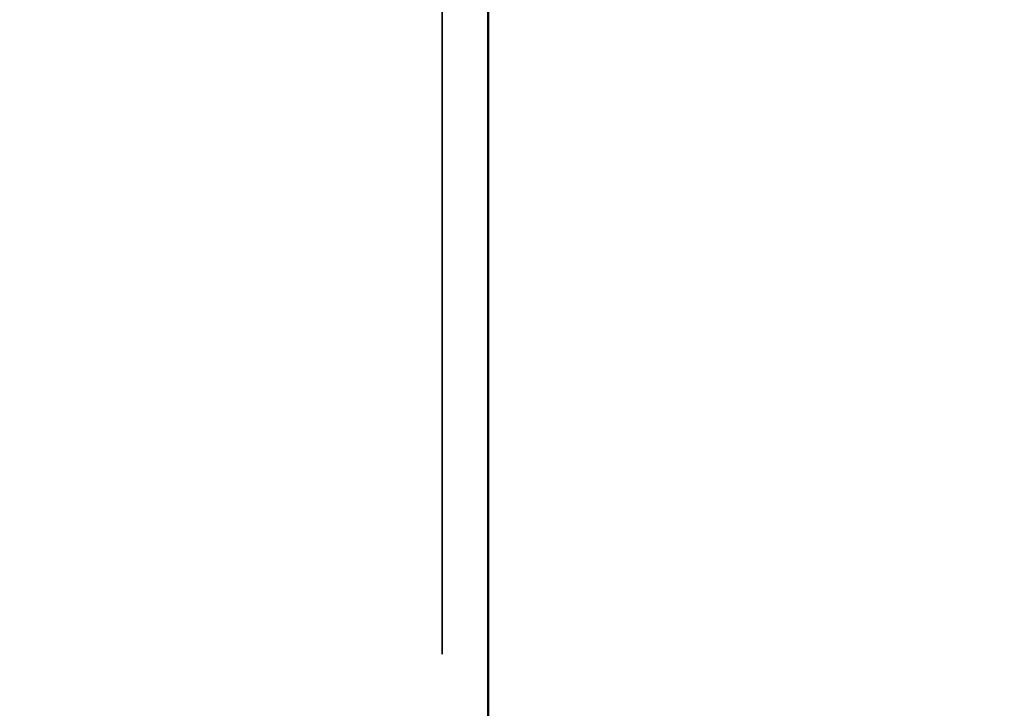
# Model space of a CAD drawing. Units: inches. Extents: x -0.2 to 27, y -30 to 0.
# Drawn here: x 8.6 to 8.9, y -24.3 to -24.1 of the extents above; entities that cross this region are included whole.
import ezdxf

# ---------------------------------------------------------------- set-up
doc = ezdxf.new("R2010")
doc.units = ezdxf.units.IN
doc.header["$MEASUREMENT"] = 0
for name, color, linetype in [('A-FURN-3-STORAGE-LOWER-WOOD-DIVIDERPANEL-SURFACE-VERTICAL', 255, 'Continuous'), ('A-FURN-3-STORAGE-LOWER-WOOD-SHELF-ABS-WRAP', 250, 'Continuous'), ('A-FURN-3-STORAGE-LOWER-WOOD-SHELF-CORE-SURFACE-HORIZONTAL', 255, 'Continuous'), ('A-FURN-3-STORAGE-LOWER-WOOD-SIDEPANEL-HOLE', 250, 'Continuous'), ('A-FURN-3-STORAGE-LOWER-WOOD-TOP-SURFACE-HORIZONTAL', 255, 'Continuous')]:
    doc.layers.add(name, color=color, linetype=linetype)

msp = doc.modelspace()

# ---------------------------------------------------------------- linework, layer by layer
at = {"layer": 'A-FURN-3-STORAGE-LOWER-WOOD-DIVIDERPANEL-SURFACE-VERTICAL', "invisible_edges": 8}
msp.add_3dface([(8.7499, -28.06245, 83.25), (8.7499, -0.875, 83.25), (8.7499, -0.875, 35.7871), (8.7499, -28.06245, 35.7871)], dxfattribs=at)
at = {"layer": 'A-FURN-3-STORAGE-LOWER-WOOD-SHELF-ABS-WRAP'}
for points in [[(26.25, -0.875, 4.37497), (26.25, -28.18664, 4.37497), (0.75, -28.18664, 4.37497), (0.75, -0.875, 4.37497)], [(0.75, -0.875, 4.4531), (0.75, -28.18649, 4.4531), (26.25, -28.18649, 4.4531), (26.25, -0.875, 4.4531)], [(26.25, -0.875, 35.70897), (26.25, -28.18664, 35.70897), (0.75, -28.18664, 35.70897), (0.75, -0.875, 35.70897)], [(0.75, -0.875, 35.7871), (0.75, -28.18649, 35.7871), (26.25, -28.18649, 35.7871), (26.25, -0.875, 35.7871)], [(8.75005, -0.875, 51.654), (8.75005, -27.60744, 51.654), (0.75005, -27.60744, 51.654), (0.75005, -0.875, 51.654)], [(0.75005, -0.875, 51.73212), (0.75005, -27.60729, 51.73212), (8.75005, -27.60729, 51.73212), (8.75005, -0.875, 51.73212)], [(8.75005, -0.875, 67.599), (8.75005, -27.60744, 67.599), (0.75005, -27.60744, 67.599), (0.75005, -0.875, 67.599)], [(0.75005, -0.875, 67.67712), (0.75005, -27.60729, 67.67712), (8.75005, -27.60729, 67.67712), (8.75005, -0.875, 67.67712)]]:
    msp.add_3dface(points, dxfattribs=at)
at = {"layer": 'A-FURN-3-STORAGE-LOWER-WOOD-SHELF-ABS-WRAP', "invisible_edges": 1}
for points in [[(8.75005, -27.60729, 51.73212), (8.75005, -27.60744, 51.654), (8.75005, -0.875, 51.654), (8.75005, -0.875, 51.73212)], [(8.75005, -27.60729, 67.67712), (8.75005, -27.60744, 67.599), (8.75005, -0.875, 67.599), (8.75005, -0.875, 67.67712)]]:
    msp.add_3dface(points, dxfattribs=at)
at = {"layer": 'A-FURN-3-STORAGE-LOWER-WOOD-SHELF-CORE-SURFACE-HORIZONTAL'}
for points in [[(26.25, -0.875, 3.62497), (26.25, -28.4375, 3.62497), (0.75, -28.4375, 3.62497), (0.75, -0.875, 3.62497)], [(26.25, -0.875, 34.95897), (26.25, -28.4375, 34.95897), (0.75, -28.4375, 34.95897), (0.75, -0.875, 34.95897)], [(8.75005, -0.875, 50.904), (8.75005, -27.8583, 50.904), (0.75005, -27.8583, 50.904), (0.75005, -0.875, 50.904)], [(8.75005, -0.875, 66.849), (8.75005, -27.8583, 66.849), (0.75005, -27.8583, 66.849), (0.75005, -0.875, 66.849)]]:
    msp.add_3dface(points, dxfattribs=at)
at = {"layer": 'A-FURN-3-STORAGE-LOWER-WOOD-SIDEPANEL-HOLE'}
for points, invisible_edges in [([(8.74005, -24.09265, 35.21323), (8.74005, -24.125, 35.20897), (8.74005, -24.125, 35.45897), (8.74005, -24.09265, 35.45471)], 10), ([(8.74005, -24.09265, 36.47307), (8.74005, -24.125, 36.46881), (8.74005, -24.125, 36.71881), (8.74005, -24.09265, 36.71455)], 10), ([(8.74005, -24.09265, 37.73292), (8.74005, -24.125, 37.72866), (8.74005, -24.125, 37.97866), (8.74005, -24.09265, 37.9744)], 10), ([(8.74005, -24.09265, 38.99276), (8.74005, -24.125, 38.9885), (8.74005, -24.125, 39.2385), (8.74005, -24.09265, 39.23424)], 10), ([(8.74005, -24.09265, 40.2526), (8.74005, -24.125, 40.24834), (8.74005, -24.125, 40.49834), (8.74005, -24.09265, 40.49408)], 10), ([(8.74005, -24.09265, 41.51244), (8.74005, -24.125, 41.50818), (8.74005, -24.125, 41.75818), (8.74005, -24.09265, 41.75392)], 10), ([(8.74005, -24.09265, 44.85902), (8.74005, -24.125, 44.85476), (8.74005, -24.125, 45.10476), (8.74005, -24.09265, 45.1005)], 10), ([(8.74005, -24.09265, 46.11886), (8.74005, -24.125, 46.1146), (8.74005, -24.125, 46.3646), (8.74005, -24.09265, 46.36034)], 10), ([(8.74005, -24.09265, 47.3787), (8.74005, -24.125, 47.37444), (8.74005, -24.125, 47.62444), (8.74005, -24.09265, 47.62018)], 10), ([(8.74005, -24.09265, 48.63855), (8.74005, -24.125, 48.63429), (8.74005, -24.125, 48.88429), (8.74005, -24.09265, 48.88003)], 10), ([(8.74005, -24.09265, 49.89839), (8.74005, -24.125, 49.89413), (8.74005, -24.125, 50.14413), (8.74005, -24.09265, 50.13987)], 10), ([(8.74005, -24.09265, 51.15827), (8.74005, -24.125, 51.15401), (8.74005, -24.125, 51.40401), (8.74005, -24.09265, 51.39975)], 10), ([(8.74005, -24.09265, 53.24622), (8.74005, -24.125, 53.24196), (8.74005, -24.125, 53.49196), (8.74005, -24.09265, 53.4877)], 10), ([(8.74005, -24.09265, 57.02574), (8.74005, -24.125, 57.02148), (8.74005, -24.125, 57.27148), (8.74005, -24.09265, 57.26722)], 10), ([(8.74005, -24.09265, 60.80402), (8.74005, -24.125, 60.79976), (8.74005, -24.125, 61.04976), (8.74005, -24.09265, 61.0455)], 10), ([(8.74005, -24.09265, 62.06386), (8.74005, -24.125, 62.0596), (8.74005, -24.125, 62.3096), (8.74005, -24.09265, 62.30534)], 10), ([(8.74005, -24.09265, 63.3237), (8.74005, -24.125, 63.31944), (8.74005, -24.125, 63.56944), (8.74005, -24.09265, 63.56518)], 10), ([(8.74005, -24.09265, 64.58355), (8.74005, -24.125, 64.57929), (8.74005, -24.125, 64.82929), (8.74005, -24.09265, 64.82503)], 10), ([(8.74005, -24.09265, 65.84339), (8.74005, -24.125, 65.83913), (8.74005, -24.125, 66.08913), (8.74005, -24.09265, 66.08487)], 10), ([(8.74005, -24.09265, 67.10323), (8.74005, -24.125, 67.09897), (8.74005, -24.125, 67.34897), (8.74005, -24.09265, 67.34471)], 10), ([(8.74005, -24.09265, 68.36307), (8.74005, -24.125, 68.35881), (8.74005, -24.125, 68.60881), (8.74005, -24.09265, 68.60455)], 10), ([(8.74005, -24.09265, 69.62292), (8.74005, -24.125, 69.61866), (8.74005, -24.125, 69.86866), (8.74005, -24.09265, 69.8644)], 10), ([(8.74005, -24.09265, 70.88276), (8.74005, -24.125, 70.8785), (8.74005, -24.125, 71.1285), (8.74005, -24.09265, 71.12424)], 10), ([(8.74005, -24.09265, 72.1426), (8.74005, -24.125, 72.13834), (8.74005, -24.125, 72.38834), (8.74005, -24.09265, 72.38408)], 10), ([(8.74005, -24.09265, 73.40244), (8.74005, -24.125, 73.39818), (8.74005, -24.125, 73.64818), (8.74005, -24.09265, 73.64392)], 10), ([(8.74005, -24.09265, 43.01244), (8.74005, -24.125, 43.00818), (8.74005, -24.125, 43.25818), (8.74005, -24.09265, 43.25392)], 10), ([(8.74005, -24.09265, 59.54402), (8.74005, -24.125, 59.53976), (8.74005, -24.125, 59.78976), (8.74005, -24.09265, 59.7855)], 10), ([(8.74005, -24.09265, 58.28402), (8.74005, -24.125, 58.27976), (8.74005, -24.125, 58.52976), (8.74005, -24.09265, 58.5255)], 10), ([(8.74005, -24.09265, 55.76574), (8.74005, -24.125, 55.76148), (8.74005, -24.125, 56.01148), (8.74005, -24.09265, 56.00722)], 10), ([(8.74005, -24.09265, 54.50574), (8.74005, -24.125, 54.50148), (8.74005, -24.125, 54.75148), (8.74005, -24.09265, 54.74722)], 10), ([(8.74005, -24.125, 35.20897), (8.74005, -24.15735, 35.21323), (8.74005, -24.15735, 35.45471), (8.74005, -24.125, 35.45897)], 10), ([(8.74005, -24.125, 36.46881), (8.74005, -24.15735, 36.47307), (8.74005, -24.15735, 36.71455), (8.74005, -24.125, 36.71881)], 10), ([(8.74005, -24.125, 37.72866), (8.74005, -24.15735, 37.73292), (8.74005, -24.15735, 37.9744), (8.74005, -24.125, 37.97866)], 10), ([(8.74005, -24.125, 38.9885), (8.74005, -24.15735, 38.99276), (8.74005, -24.15735, 39.23424), (8.74005, -24.125, 39.2385)], 10), ([(8.74005, -24.125, 40.24834), (8.74005, -24.15735, 40.2526), (8.74005, -24.15735, 40.49408), (8.74005, -24.125, 40.49834)], 10), ([(8.74005, -24.125, 41.50818), (8.74005, -24.15735, 41.51244), (8.74005, -24.15735, 41.75392), (8.74005, -24.125, 41.75818)], 10), ([(8.74005, -24.125, 44.85476), (8.74005, -24.15735, 44.85902), (8.74005, -24.15735, 45.1005), (8.74005, -24.125, 45.10476)], 10), ([(8.74005, -24.125, 46.1146), (8.74005, -24.15735, 46.11886), (8.74005, -24.15735, 46.36034), (8.74005, -24.125, 46.3646)], 10), ([(8.74005, -24.125, 47.37444), (8.74005, -24.15735, 47.3787), (8.74005, -24.15735, 47.62018), (8.74005, -24.125, 47.62444)], 10), ([(8.74005, -24.125, 48.63429), (8.74005, -24.15735, 48.63855), (8.74005, -24.15735, 48.88003), (8.74005, -24.125, 48.88429)], 10), ([(8.74005, -24.125, 49.89413), (8.74005, -24.15735, 49.89839), (8.74005, -24.15735, 50.13987), (8.74005, -24.125, 50.14413)], 10), ([(8.74005, -24.125, 51.15401), (8.74005, -24.15735, 51.15827), (8.74005, -24.15735, 51.39975), (8.74005, -24.125, 51.40401)], 10), ([(8.74005, -24.125, 53.24196), (8.74005, -24.15735, 53.24622), (8.74005, -24.15735, 53.4877), (8.74005, -24.125, 53.49196)], 10), ([(8.74005, -24.125, 57.02148), (8.74005, -24.15735, 57.02574), (8.74005, -24.15735, 57.26722), (8.74005, -24.125, 57.27148)], 10), ([(8.74005, -24.125, 60.79976), (8.74005, -24.15735, 60.80402), (8.74005, -24.15735, 61.0455), (8.74005, -24.125, 61.04976)], 10), ([(8.74005, -24.125, 62.0596), (8.74005, -24.15735, 62.06386), (8.74005, -24.15735, 62.30534), (8.74005, -24.125, 62.3096)], 10), ([(8.74005, -24.125, 63.31944), (8.74005, -24.15735, 63.3237), (8.74005, -24.15735, 63.56518), (8.74005, -24.125, 63.56944)], 10), ([(8.74005, -24.125, 64.57929), (8.74005, -24.15735, 64.58355), (8.74005, -24.15735, 64.82503), (8.74005, -24.125, 64.82929)], 10), ([(8.74005, -24.125, 65.83913), (8.74005, -24.15735, 65.84339), (8.74005, -24.15735, 66.08487), (8.74005, -24.125, 66.08913)], 10), ([(8.74005, -24.125, 67.09897), (8.74005, -24.15735, 67.10323), (8.74005, -24.15735, 67.34471), (8.74005, -24.125, 67.34897)], 10), ([(8.74005, -24.125, 68.35881), (8.74005, -24.15735, 68.36307), (8.74005, -24.15735, 68.60455), (8.74005, -24.125, 68.60881)], 10), ([(8.74005, -24.125, 69.61866), (8.74005, -24.15735, 69.62292), (8.74005, -24.15735, 69.8644), (8.74005, -24.125, 69.86866)], 10), ([(8.74005, -24.125, 70.8785), (8.74005, -24.15735, 70.88276), (8.74005, -24.15735, 71.12424), (8.74005, -24.125, 71.1285)], 10), ([(8.74005, -24.125, 72.13834), (8.74005, -24.15735, 72.1426), (8.74005, -24.15735, 72.38408), (8.74005, -24.125, 72.38834)], 10), ([(8.74005, -24.125, 73.39818), (8.74005, -24.15735, 73.40244), (8.74005, -24.15735, 73.64392), (8.74005, -24.125, 73.64818)], 10), ([(8.74005, -24.125, 43.00818), (8.74005, -24.15735, 43.01244), (8.74005, -24.15735, 43.25392), (8.74005, -24.125, 43.25818)], 10), ([(8.74005, -24.125, 59.53976), (8.74005, -24.15735, 59.54402), (8.74005, -24.15735, 59.7855), (8.74005, -24.125, 59.78976)], 10), ([(8.74005, -24.125, 58.27976), (8.74005, -24.15735, 58.28402), (8.74005, -24.15735, 58.5255), (8.74005, -24.125, 58.52976)], 10), ([(8.74005, -24.125, 55.76148), (8.74005, -24.15735, 55.76574), (8.74005, -24.15735, 56.00722), (8.74005, -24.125, 56.01148)], 10), ([(8.74005, -24.125, 54.50148), (8.74005, -24.15735, 54.50574), (8.74005, -24.15735, 54.74722), (8.74005, -24.125, 54.75148)], 10), ([(8.74005, -24.15735, 35.21323), (8.74005, -24.1875, 35.22572), (8.74005, -24.1875, 35.44222), (8.74005, -24.15735, 35.45471)], 10), ([(8.74005, -24.15735, 36.47307), (8.74005, -24.1875, 36.48556), (8.74005, -24.1875, 36.70207), (8.74005, -24.15735, 36.71455)], 10), ([(8.74005, -24.15735, 37.73292), (8.74005, -24.1875, 37.7454), (8.74005, -24.1875, 37.96191), (8.74005, -24.15735, 37.9744)], 10), ([(8.74005, -24.15735, 38.99276), (8.74005, -24.1875, 39.00525), (8.74005, -24.1875, 39.22175), (8.74005, -24.15735, 39.23424)], 10), ([(8.74005, -24.15735, 40.2526), (8.74005, -24.1875, 40.26509), (8.74005, -24.1875, 40.48159), (8.74005, -24.15735, 40.49408)], 10), ([(8.74005, -24.15735, 41.51244), (8.74005, -24.1875, 41.52493), (8.74005, -24.1875, 41.74144), (8.74005, -24.15735, 41.75392)], 10), ([(8.74005, -24.15735, 44.85902), (8.74005, -24.1875, 44.87151), (8.74005, -24.1875, 45.08801), (8.74005, -24.15735, 45.1005)], 10), ([(8.74005, -24.15735, 46.11886), (8.74005, -24.1875, 46.13135), (8.74005, -24.1875, 46.34785), (8.74005, -24.15735, 46.36034)], 10), ([(8.74005, -24.15735, 47.3787), (8.74005, -24.1875, 47.39119), (8.74005, -24.1875, 47.6077), (8.74005, -24.15735, 47.62018)], 10), ([(8.74005, -24.15735, 48.63855), (8.74005, -24.1875, 48.65103), (8.74005, -24.1875, 48.86754), (8.74005, -24.15735, 48.88003)], 10), ([(8.74005, -24.15735, 49.89839), (8.74005, -24.1875, 49.91088), (8.74005, -24.1875, 50.12738), (8.74005, -24.15735, 50.13987)], 10), ([(8.74005, -24.15735, 51.15827), (8.74005, -24.1875, 51.17076), (8.74005, -24.1875, 51.38727), (8.74005, -24.15735, 51.39975)], 10), ([(8.74005, -24.15735, 53.24622), (8.74005, -24.1875, 53.2587), (8.74005, -24.1875, 53.47521), (8.74005, -24.15735, 53.4877)], 10), ([(8.74005, -24.15735, 57.02574), (8.74005, -24.1875, 57.03823), (8.74005, -24.1875, 57.25474), (8.74005, -24.15735, 57.26722)], 10), ([(8.74005, -24.15735, 60.80402), (8.74005, -24.1875, 60.81651), (8.74005, -24.1875, 61.03301), (8.74005, -24.15735, 61.0455)], 10), ([(8.74005, -24.15735, 62.06386), (8.74005, -24.1875, 62.07635), (8.74005, -24.1875, 62.29285), (8.74005, -24.15735, 62.30534)], 10), ([(8.74005, -24.15735, 63.3237), (8.74005, -24.1875, 63.33619), (8.74005, -24.1875, 63.5527), (8.74005, -24.15735, 63.56518)], 10), ([(8.74005, -24.15735, 64.58355), (8.74005, -24.1875, 64.59603), (8.74005, -24.1875, 64.81254), (8.74005, -24.15735, 64.82503)], 10), ([(8.74005, -24.15735, 65.84339), (8.74005, -24.1875, 65.85588), (8.74005, -24.1875, 66.07238), (8.74005, -24.15735, 66.08487)], 10), ([(8.74005, -24.15735, 67.10323), (8.74005, -24.1875, 67.11572), (8.74005, -24.1875, 67.33222), (8.74005, -24.15735, 67.34471)], 10), ([(8.74005, -24.15735, 68.36307), (8.74005, -24.1875, 68.37556), (8.74005, -24.1875, 68.59207), (8.74005, -24.15735, 68.60455)], 10), ([(8.74005, -24.15735, 69.62292), (8.74005, -24.1875, 69.6354), (8.74005, -24.1875, 69.85191), (8.74005, -24.15735, 69.8644)], 10), ([(8.74005, -24.15735, 70.88276), (8.74005, -24.1875, 70.89525), (8.74005, -24.1875, 71.11175), (8.74005, -24.15735, 71.12424)], 10), ([(8.74005, -24.15735, 72.1426), (8.74005, -24.1875, 72.15509), (8.74005, -24.1875, 72.37159), (8.74005, -24.15735, 72.38408)], 10), ([(8.74005, -24.15735, 73.40244), (8.74005, -24.1875, 73.41493), (8.74005, -24.1875, 73.63144), (8.74005, -24.15735, 73.64392)], 10), ([(8.74005, -24.15735, 43.01244), (8.74005, -24.1875, 43.02493), (8.74005, -24.1875, 43.24144), (8.74005, -24.15735, 43.25392)], 10), ([(8.74005, -24.15735, 59.54402), (8.74005, -24.1875, 59.55651), (8.74005, -24.1875, 59.77301), (8.74005, -24.15735, 59.7855)], 10), ([(8.74005, -24.15735, 58.28402), (8.74005, -24.1875, 58.29651), (8.74005, -24.1875, 58.51301), (8.74005, -24.15735, 58.5255)], 10), ([(8.74005, -24.15735, 55.76574), (8.74005, -24.1875, 55.77823), (8.74005, -24.1875, 55.99474), (8.74005, -24.15735, 56.00722)], 10), ([(8.74005, -24.15735, 54.50574), (8.74005, -24.1875, 54.51823), (8.74005, -24.1875, 54.73474), (8.74005, -24.15735, 54.74722)], 10), ([(8.74005, -24.1875, 35.22572), (8.74005, -24.21339, 35.24558), (8.74005, -24.21339, 35.42236), (8.74005, -24.1875, 35.44222)], 10), ([(8.74005, -24.1875, 36.48556), (8.74005, -24.21339, 36.50543), (8.74005, -24.21339, 36.6822), (8.74005, -24.1875, 36.70207)], 10), ([(8.74005, -24.1875, 37.7454), (8.74005, -24.21339, 37.76527), (8.74005, -24.21339, 37.94204), (8.74005, -24.1875, 37.96191)], 10), ([(8.74005, -24.1875, 39.00525), (8.74005, -24.21339, 39.02511), (8.74005, -24.21339, 39.20189), (8.74005, -24.1875, 39.22175)], 10), ([(8.74005, -24.1875, 40.26509), (8.74005, -24.21339, 40.28495), (8.74005, -24.21339, 40.46173), (8.74005, -24.1875, 40.48159)], 10), ([(8.74005, -24.1875, 41.52493), (8.74005, -24.21339, 41.5448), (8.74005, -24.21339, 41.72157), (8.74005, -24.1875, 41.74144)], 10), ([(8.74005, -24.1875, 44.87151), (8.74005, -24.21339, 44.89137), (8.74005, -24.21339, 45.06815), (8.74005, -24.1875, 45.08801)], 10), ([(8.74005, -24.1875, 46.13135), (8.74005, -24.21339, 46.15121), (8.74005, -24.21339, 46.32799), (8.74005, -24.1875, 46.34785)], 10), ([(8.74005, -24.1875, 47.39119), (8.74005, -24.21339, 47.41106), (8.74005, -24.21339, 47.58783), (8.74005, -24.1875, 47.6077)], 10), ([(8.74005, -24.1875, 48.65103), (8.74005, -24.21339, 48.6709), (8.74005, -24.21339, 48.84767), (8.74005, -24.1875, 48.86754)], 10), ([(8.74005, -24.1875, 49.91088), (8.74005, -24.21339, 49.93074), (8.74005, -24.21339, 50.10752), (8.74005, -24.1875, 50.12738)], 10), ([(8.74005, -24.1875, 51.17076), (8.74005, -24.21339, 51.19063), (8.74005, -24.21339, 51.3674), (8.74005, -24.1875, 51.38727)], 10), ([(8.74005, -24.1875, 53.2587), (8.74005, -24.21339, 53.27857), (8.74005, -24.21339, 53.45534), (8.74005, -24.1875, 53.47521)], 10), ([(8.74005, -24.1875, 57.03823), (8.74005, -24.21339, 57.0581), (8.74005, -24.21339, 57.23487), (8.74005, -24.1875, 57.25474)], 10), ([(8.74005, -24.1875, 60.81651), (8.74005, -24.21339, 60.83637), (8.74005, -24.21339, 61.01315), (8.74005, -24.1875, 61.03301)], 10), ([(8.74005, -24.1875, 62.07635), (8.74005, -24.21339, 62.09621), (8.74005, -24.21339, 62.27299), (8.74005, -24.1875, 62.29285)], 10), ([(8.74005, -24.1875, 63.33619), (8.74005, -24.21339, 63.35606), (8.74005, -24.21339, 63.53283), (8.74005, -24.1875, 63.5527)], 10), ([(8.74005, -24.1875, 64.59603), (8.74005, -24.21339, 64.6159), (8.74005, -24.21339, 64.79267), (8.74005, -24.1875, 64.81254)], 10), ([(8.74005, -24.1875, 65.85588), (8.74005, -24.21339, 65.87574), (8.74005, -24.21339, 66.05252), (8.74005, -24.1875, 66.07238)], 10), ([(8.74005, -24.1875, 67.11572), (8.74005, -24.21339, 67.13558), (8.74005, -24.21339, 67.31236), (8.74005, -24.1875, 67.33222)], 10), ([(8.74005, -24.1875, 68.37556), (8.74005, -24.21339, 68.39543), (8.74005, -24.21339, 68.5722), (8.74005, -24.1875, 68.59207)], 10), ([(8.74005, -24.1875, 69.6354), (8.74005, -24.21339, 69.65527), (8.74005, -24.21339, 69.83204), (8.74005, -24.1875, 69.85191)], 10), ([(8.74005, -24.1875, 70.89525), (8.74005, -24.21339, 70.91511), (8.74005, -24.21339, 71.09189), (8.74005, -24.1875, 71.11175)], 10), ([(8.74005, -24.1875, 72.15509), (8.74005, -24.21339, 72.17495), (8.74005, -24.21339, 72.35173), (8.74005, -24.1875, 72.37159)], 10), ([(8.74005, -24.1875, 73.41493), (8.74005, -24.21339, 73.4348), (8.74005, -24.21339, 73.61157), (8.74005, -24.1875, 73.63144)], 10), ([(8.74005, -24.1875, 43.02493), (8.74005, -24.21339, 43.0448), (8.74005, -24.21339, 43.22157), (8.74005, -24.1875, 43.24144)], 10), ([(8.74005, -24.1875, 59.55651), (8.74005, -24.21339, 59.57637), (8.74005, -24.21339, 59.75315), (8.74005, -24.1875, 59.77301)], 10), ([(8.74005, -24.1875, 58.29651), (8.74005, -24.21339, 58.31637), (8.74005, -24.21339, 58.49315), (8.74005, -24.1875, 58.51301)], 10), ([(8.74005, -24.1875, 55.77823), (8.74005, -24.21339, 55.7981), (8.74005, -24.21339, 55.97487), (8.74005, -24.1875, 55.99474)], 10), ([(8.74005, -24.1875, 54.51823), (8.74005, -24.21339, 54.5381), (8.74005, -24.21339, 54.71487), (8.74005, -24.1875, 54.73474)], 10), ([(8.74005, -24.21339, 35.24558), (8.74005, -24.23325, 35.27147), (8.74005, -24.23325, 35.39647), (8.74005, -24.21339, 35.42236)], 10), ([(8.74005, -24.21339, 36.50543), (8.74005, -24.23325, 36.53131), (8.74005, -24.23325, 36.65631), (8.74005, -24.21339, 36.6822)], 10), ([(8.74005, -24.21339, 37.76527), (8.74005, -24.23325, 37.79116), (8.74005, -24.23325, 37.91616), (8.74005, -24.21339, 37.94204)], 10), ([(8.74005, -24.21339, 39.02511), (8.74005, -24.23325, 39.051), (8.74005, -24.23325, 39.176), (8.74005, -24.21339, 39.20189)], 10), ([(8.74005, -24.21339, 40.28495), (8.74005, -24.23325, 40.31084), (8.74005, -24.23325, 40.43584), (8.74005, -24.21339, 40.46173)], 10), ([(8.74005, -24.21339, 41.5448), (8.74005, -24.23325, 41.57068), (8.74005, -24.23325, 41.69568), (8.74005, -24.21339, 41.72157)], 10), ([(8.74005, -24.21339, 44.89137), (8.74005, -24.23325, 44.91726), (8.74005, -24.23325, 45.04226), (8.74005, -24.21339, 45.06815)], 10), ([(8.74005, -24.21339, 46.15121), (8.74005, -24.23325, 46.1771), (8.74005, -24.23325, 46.3021), (8.74005, -24.21339, 46.32799)], 10), ([(8.74005, -24.21339, 47.41106), (8.74005, -24.23325, 47.43694), (8.74005, -24.23325, 47.56194), (8.74005, -24.21339, 47.58783)], 10), ([(8.74005, -24.21339, 48.6709), (8.74005, -24.23325, 48.69679), (8.74005, -24.23325, 48.82179), (8.74005, -24.21339, 48.84767)], 10), ([(8.74005, -24.21339, 49.93074), (8.74005, -24.23325, 49.95663), (8.74005, -24.23325, 50.08163), (8.74005, -24.21339, 50.10752)], 10), ([(8.74005, -24.21339, 51.19063), (8.74005, -24.23325, 51.21651), (8.74005, -24.23325, 51.34151), (8.74005, -24.21339, 51.3674)], 10), ([(8.74005, -24.21339, 53.27857), (8.74005, -24.23325, 53.30446), (8.74005, -24.23325, 53.42946), (8.74005, -24.21339, 53.45534)], 10), ([(8.74005, -24.21339, 57.0581), (8.74005, -24.23325, 57.08398), (8.74005, -24.23325, 57.20898), (8.74005, -24.21339, 57.23487)], 10), ([(8.74005, -24.21339, 60.83637), (8.74005, -24.23325, 60.86226), (8.74005, -24.23325, 60.98726), (8.74005, -24.21339, 61.01315)], 10), ([(8.74005, -24.21339, 62.09621), (8.74005, -24.23325, 62.1221), (8.74005, -24.23325, 62.2471), (8.74005, -24.21339, 62.27299)], 10), ([(8.74005, -24.21339, 63.35606), (8.74005, -24.23325, 63.38194), (8.74005, -24.23325, 63.50694), (8.74005, -24.21339, 63.53283)], 10), ([(8.74005, -24.21339, 64.6159), (8.74005, -24.23325, 64.64179), (8.74005, -24.23325, 64.76679), (8.74005, -24.21339, 64.79267)], 10), ([(8.74005, -24.21339, 65.87574), (8.74005, -24.23325, 65.90163), (8.74005, -24.23325, 66.02663), (8.74005, -24.21339, 66.05252)], 10), ([(8.74005, -24.21339, 67.13558), (8.74005, -24.23325, 67.16147), (8.74005, -24.23325, 67.28647), (8.74005, -24.21339, 67.31236)], 10), ([(8.74005, -24.21339, 68.39543), (8.74005, -24.23325, 68.42131), (8.74005, -24.23325, 68.54631), (8.74005, -24.21339, 68.5722)], 10), ([(8.74005, -24.21339, 69.65527), (8.74005, -24.23325, 69.68116), (8.74005, -24.23325, 69.80616), (8.74005, -24.21339, 69.83204)], 10), ([(8.74005, -24.21339, 70.91511), (8.74005, -24.23325, 70.941), (8.74005, -24.23325, 71.066), (8.74005, -24.21339, 71.09189)], 10), ([(8.74005, -24.21339, 72.17495), (8.74005, -24.23325, 72.20084), (8.74005, -24.23325, 72.32584), (8.74005, -24.21339, 72.35173)], 10), ([(8.74005, -24.21339, 73.4348), (8.74005, -24.23325, 73.46068), (8.74005, -24.23325, 73.58568), (8.74005, -24.21339, 73.61157)], 10), ([(8.74005, -24.21339, 43.0448), (8.74005, -24.23325, 43.07068), (8.74005, -24.23325, 43.19568), (8.74005, -24.21339, 43.22157)], 10), ([(8.74005, -24.21339, 59.57637), (8.74005, -24.23325, 59.60226), (8.74005, -24.23325, 59.72726), (8.74005, -24.21339, 59.75315)], 10), ([(8.74005, -24.21339, 58.31637), (8.74005, -24.23325, 58.34226), (8.74005, -24.23325, 58.46726), (8.74005, -24.21339, 58.49315)], 10), ([(8.74005, -24.21339, 55.7981), (8.74005, -24.23325, 55.82398), (8.74005, -24.23325, 55.94898), (8.74005, -24.21339, 55.97487)], 10), ([(8.74005, -24.21339, 54.5381), (8.74005, -24.23325, 54.56398), (8.74005, -24.23325, 54.68898), (8.74005, -24.21339, 54.71487)], 10), ([(8.74005, -24.23325, 35.27147), (8.74005, -24.24574, 35.30162), (8.74005, -24.24574, 35.36632), (8.74005, -24.23325, 35.39647)], 10), ([(8.74005, -24.23325, 36.53131), (8.74005, -24.24574, 36.56146), (8.74005, -24.24574, 36.62617), (8.74005, -24.23325, 36.65631)], 10), ([(8.74005, -24.23325, 37.79116), (8.74005, -24.24574, 37.8213), (8.74005, -24.24574, 37.88601), (8.74005, -24.23325, 37.91616)], 10), ([(8.74005, -24.23325, 39.051), (8.74005, -24.24574, 39.08115), (8.74005, -24.24574, 39.14585), (8.74005, -24.23325, 39.176)], 10), ([(8.74005, -24.23325, 40.31084), (8.74005, -24.24574, 40.34099), (8.74005, -24.24574, 40.40569), (8.74005, -24.23325, 40.43584)], 10), ([(8.74005, -24.23325, 41.57068), (8.74005, -24.24574, 41.60083), (8.74005, -24.24574, 41.66554), (8.74005, -24.23325, 41.69568)], 10), ([(8.74005, -24.23325, 44.91726), (8.74005, -24.24574, 44.94741), (8.74005, -24.24574, 45.01211), (8.74005, -24.23325, 45.04226)], 10), ([(8.74005, -24.23325, 46.1771), (8.74005, -24.24574, 46.20725), (8.74005, -24.24574, 46.27195), (8.74005, -24.23325, 46.3021)], 10), ([(8.74005, -24.23325, 47.43694), (8.74005, -24.24574, 47.46709), (8.74005, -24.24574, 47.5318), (8.74005, -24.23325, 47.56194)], 10), ([(8.74005, -24.23325, 48.69679), (8.74005, -24.24574, 48.72693), (8.74005, -24.24574, 48.79164), (8.74005, -24.23325, 48.82179)], 10), ([(8.74005, -24.23325, 49.95663), (8.74005, -24.24574, 49.98678), (8.74005, -24.24574, 50.05148), (8.74005, -24.23325, 50.08163)], 10), ([(8.74005, -24.23325, 51.21651), (8.74005, -24.24574, 51.24666), (8.74005, -24.24574, 51.31137), (8.74005, -24.23325, 51.34151)], 10), ([(8.74005, -24.23325, 53.30446), (8.74005, -24.24574, 53.3346), (8.74005, -24.24574, 53.39931), (8.74005, -24.23325, 53.42946)], 10), ([(8.74005, -24.23325, 57.08398), (8.74005, -24.24574, 57.11413), (8.74005, -24.24574, 57.17884), (8.74005, -24.23325, 57.20898)], 10), ([(8.74005, -24.23325, 60.86226), (8.74005, -24.24574, 60.89241), (8.74005, -24.24574, 60.95711), (8.74005, -24.23325, 60.98726)], 10), ([(8.74005, -24.23325, 62.1221), (8.74005, -24.24574, 62.15225), (8.74005, -24.24574, 62.21695), (8.74005, -24.23325, 62.2471)], 10), ([(8.74005, -24.23325, 63.38194), (8.74005, -24.24574, 63.41209), (8.74005, -24.24574, 63.4768), (8.74005, -24.23325, 63.50694)], 10), ([(8.74005, -24.23325, 64.64179), (8.74005, -24.24574, 64.67193), (8.74005, -24.24574, 64.73664), (8.74005, -24.23325, 64.76679)], 10), ([(8.74005, -24.23325, 65.90163), (8.74005, -24.24574, 65.93178), (8.74005, -24.24574, 65.99648), (8.74005, -24.23325, 66.02663)], 10), ([(8.74005, -24.23325, 67.16147), (8.74005, -24.24574, 67.19162), (8.74005, -24.24574, 67.25632), (8.74005, -24.23325, 67.28647)], 10), ([(8.74005, -24.23325, 68.42131), (8.74005, -24.24574, 68.45146), (8.74005, -24.24574, 68.51617), (8.74005, -24.23325, 68.54631)], 10), ([(8.74005, -24.23325, 69.68116), (8.74005, -24.24574, 69.7113), (8.74005, -24.24574, 69.77601), (8.74005, -24.23325, 69.80616)], 10), ([(8.74005, -24.23325, 70.941), (8.74005, -24.24574, 70.97115), (8.74005, -24.24574, 71.03585), (8.74005, -24.23325, 71.066)], 10), ([(8.74005, -24.23325, 72.20084), (8.74005, -24.24574, 72.23099), (8.74005, -24.24574, 72.29569), (8.74005, -24.23325, 72.32584)], 10), ([(8.74005, -24.23325, 73.46068), (8.74005, -24.24574, 73.49083), (8.74005, -24.24574, 73.55554), (8.74005, -24.23325, 73.58568)], 10), ([(8.74005, -24.23325, 43.07068), (8.74005, -24.24574, 43.10083), (8.74005, -24.24574, 43.16554), (8.74005, -24.23325, 43.19568)], 10), ([(8.74005, -24.23325, 59.60226), (8.74005, -24.24574, 59.63241), (8.74005, -24.24574, 59.69711), (8.74005, -24.23325, 59.72726)], 10), ([(8.74005, -24.23325, 58.34226), (8.74005, -24.24574, 58.37241), (8.74005, -24.24574, 58.43711), (8.74005, -24.23325, 58.46726)], 10), ([(8.74005, -24.23325, 55.82398), (8.74005, -24.24574, 55.85413), (8.74005, -24.24574, 55.91884), (8.74005, -24.23325, 55.94898)], 10), ([(8.74005, -24.23325, 54.56398), (8.74005, -24.24574, 54.59413), (8.74005, -24.24574, 54.65884), (8.74005, -24.23325, 54.68898)], 10), ([(8.74005, -24.24574, 35.30162), (8.74005, -24.25, 35.33397), (8.74005, -24.25, 35.33397), (8.74005, -24.24574, 35.36632)], 8), ([(8.74005, -24.24574, 36.56146), (8.74005, -24.25, 36.59381), (8.74005, -24.25, 36.59381), (8.74005, -24.24574, 36.62617)], 8), ([(8.74005, -24.24574, 37.8213), (8.74005, -24.25, 37.85366), (8.74005, -24.25, 37.85366), (8.74005, -24.24574, 37.88601)], 8), ([(8.74005, -24.24574, 39.08115), (8.74005, -24.25, 39.1135), (8.74005, -24.25, 39.1135), (8.74005, -24.24574, 39.14585)], 8), ([(8.74005, -24.24574, 40.34099), (8.74005, -24.25, 40.37334), (8.74005, -24.25, 40.37334), (8.74005, -24.24574, 40.40569)], 8), ([(8.74005, -24.24574, 41.60083), (8.74005, -24.25, 41.63318), (8.74005, -24.25, 41.63318), (8.74005, -24.24574, 41.66554)], 8), ([(8.74005, -24.24574, 44.94741), (8.74005, -24.25, 44.97976), (8.74005, -24.25, 44.97976), (8.74005, -24.24574, 45.01211)], 8), ([(8.74005, -24.24574, 46.20725), (8.74005, -24.25, 46.2396), (8.74005, -24.25, 46.2396), (8.74005, -24.24574, 46.27195)], 8), ([(8.74005, -24.24574, 47.46709), (8.74005, -24.25, 47.49944), (8.74005, -24.25, 47.49944), (8.74005, -24.24574, 47.5318)], 8), ([(8.74005, -24.24574, 48.72693), (8.74005, -24.25, 48.75929), (8.74005, -24.25, 48.75929), (8.74005, -24.24574, 48.79164)], 8), ([(8.74005, -24.24574, 49.98678), (8.74005, -24.25, 50.01913), (8.74005, -24.25, 50.01913), (8.74005, -24.24574, 50.05148)], 8), ([(8.74005, -24.24574, 51.24666), (8.74005, -24.25, 51.27901), (8.74005, -24.25, 51.27901), (8.74005, -24.24574, 51.31137)], 8), ([(8.74005, -24.24574, 53.3346), (8.74005, -24.25, 53.36696), (8.74005, -24.25, 53.36696), (8.74005, -24.24574, 53.39931)], 8), ([(8.74005, -24.24574, 57.11413), (8.74005, -24.25, 57.14648), (8.74005, -24.25, 57.14648), (8.74005, -24.24574, 57.17884)], 8), ([(8.74005, -24.24574, 60.89241), (8.74005, -24.25, 60.92476), (8.74005, -24.25, 60.92476), (8.74005, -24.24574, 60.95711)], 8), ([(8.74005, -24.24574, 62.15225), (8.74005, -24.25, 62.1846), (8.74005, -24.25, 62.1846), (8.74005, -24.24574, 62.21695)], 8), ([(8.74005, -24.24574, 63.41209), (8.74005, -24.25, 63.44444), (8.74005, -24.25, 63.44444), (8.74005, -24.24574, 63.4768)], 8), ([(8.74005, -24.24574, 64.67193), (8.74005, -24.25, 64.70429), (8.74005, -24.25, 64.70429), (8.74005, -24.24574, 64.73664)], 8), ([(8.74005, -24.24574, 65.93178), (8.74005, -24.25, 65.96413), (8.74005, -24.25, 65.96413), (8.74005, -24.24574, 65.99648)], 8), ([(8.74005, -24.24574, 67.19162), (8.74005, -24.25, 67.22397), (8.74005, -24.25, 67.22397), (8.74005, -24.24574, 67.25632)], 8), ([(8.74005, -24.24574, 68.45146), (8.74005, -24.25, 68.48381), (8.74005, -24.25, 68.48381), (8.74005, -24.24574, 68.51617)], 8), ([(8.74005, -24.24574, 69.7113), (8.74005, -24.25, 69.74366), (8.74005, -24.25, 69.74366), (8.74005, -24.24574, 69.77601)], 8), ([(8.74005, -24.24574, 70.97115), (8.74005, -24.25, 71.0035), (8.74005, -24.25, 71.0035), (8.74005, -24.24574, 71.03585)], 8), ([(8.74005, -24.24574, 72.23099), (8.74005, -24.25, 72.26334), (8.74005, -24.25, 72.26334), (8.74005, -24.24574, 72.29569)], 8), ([(8.74005, -24.24574, 73.49083), (8.74005, -24.25, 73.52318), (8.74005, -24.25, 73.52318), (8.74005, -24.24574, 73.55554)], 8), ([(8.74005, -24.24574, 43.10083), (8.74005, -24.25, 43.13318), (8.74005, -24.25, 43.13318), (8.74005, -24.24574, 43.16554)], 8), ([(8.74005, -24.24574, 59.63241), (8.74005, -24.25, 59.66476), (8.74005, -24.25, 59.66476), (8.74005, -24.24574, 59.69711)], 8), ([(8.74005, -24.24574, 58.37241), (8.74005, -24.25, 58.40476), (8.74005, -24.25, 58.40476), (8.74005, -24.24574, 58.43711)], 8), ([(8.74005, -24.24574, 55.85413), (8.74005, -24.25, 55.88648), (8.74005, -24.25, 55.88648), (8.74005, -24.24574, 55.91884)], 8), ([(8.74005, -24.24574, 54.59413), (8.74005, -24.25, 54.62648), (8.74005, -24.25, 54.62648), (8.74005, -24.24574, 54.65884)], 8)]:
    msp.add_3dface(points, dxfattribs=dict(at, invisible_edges=invisible_edges))
at = {"layer": 'A-FURN-3-STORAGE-LOWER-WOOD-TOP-SURFACE-HORIZONTAL'}
for points in [[(0.01802, -0.125, 83.99997), (0.01802, -29.875, 83.99997), (26.98197, -29.875, 83.99997), (26.98197, -0.125, 83.99997)], [(0.01802, -29.875, 83.24997), (0.01802, -0.125, 83.24997), (26.98197, -0.125, 83.24997), (26.98197, -29.875, 83.24997)]]:
    msp.add_3dface(points, dxfattribs=at)

doc.saveas('drawing.dxf')
